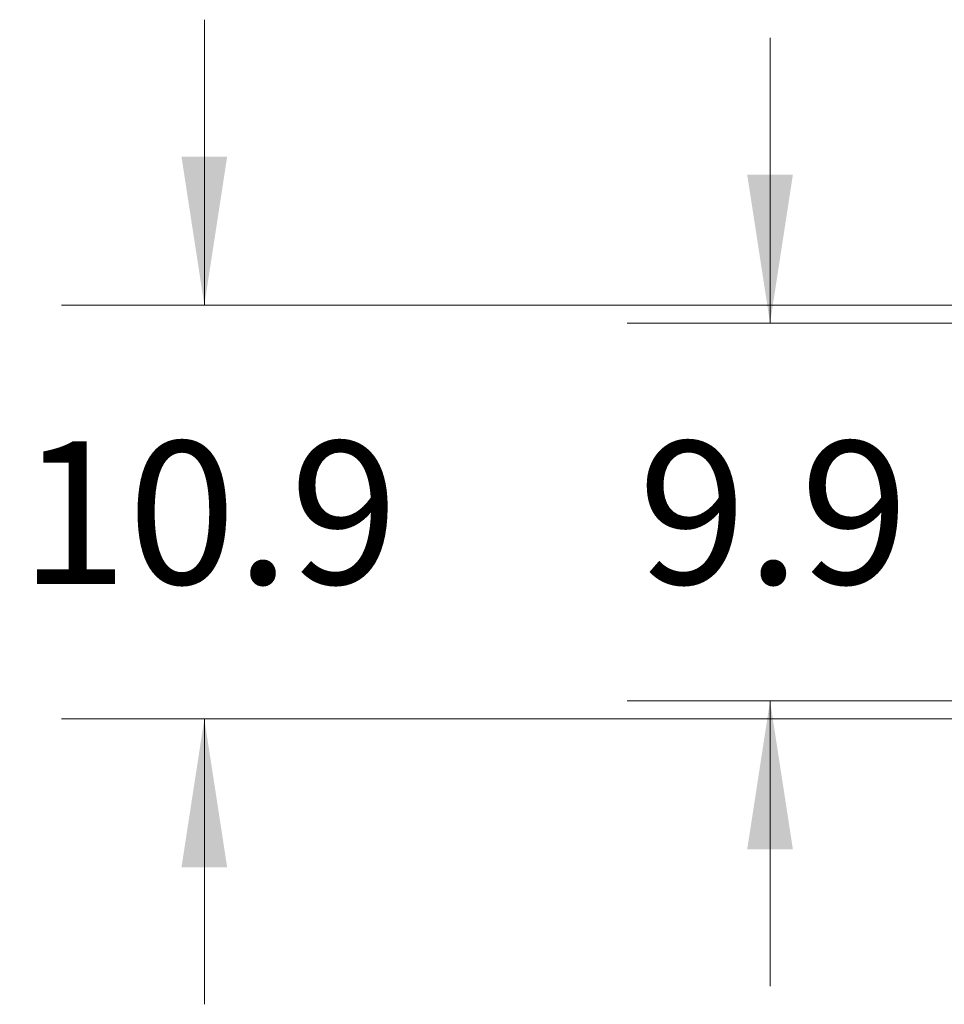
# Model space of a CAD drawing. Units: inches. Extents: x 0.4 to 10.6, y 0.4 to 8.1.
# Drawn here: x 5.5 to 6.3, y 5.8 to 6.6 of the extents above; entities that cross this region are included whole.
import ezdxf

# ---------------------------------------------------------------- set-up
doc = ezdxf.new("R2010")
doc.units = ezdxf.units.IN
doc.header["$MEASUREMENT"] = 0
doc.styles.add('SLDTEXTSTYLE0', font='TXT', dxfattribs={"width": 0.75})
doc.dimstyles.new('SLDDIMSTYLE0', dxfattribs={"dimtxt": 0.125, "dimasz": 0.13, "dimexe": 0, "dimexo": 0.0625, "dimgap": 0.03125, "dimtad": 0, "dimtih": 1, "dimtoh": 1, "dimdec": 1, "dimlfac": 30, "dimrnd": 1e-09, "dimzin": 12, "dimdsep": 46, "dimtxsty": 'SLDTEXTSTYLE0', "dimsah": 1, "dimcen": 0.09, "dimadec": 0, "dimazin": 3, "dimtfac": 1, "dimtmove": 0, "dimatfit": 0, "dimfxl": 0, "dimfrac": 2, "dimtolj": 1, "dimtzin": 12, "dimarcsym": 0})

# ---------------------------------------------------------------- blocks, each defined once
blk = doc.blocks.new('_D_10')
at = {"color": 7, "linetype": 'Continuous', "lineweight": 18}
for p, q in [((5.63954, 6.36987), (5.63954, 6.61987)), ((6.35149, 6.36987), (5.51454, 6.36987)), ((6.35149, 6.00766), (5.51454, 6.00766)), ((5.63954, 6.00766), (5.63954, 5.75766))]:
    blk.add_line(p, q, dxfattribs=at)
for points in [[(5.63954, 6.36987), (5.65954, 6.49987), (5.61954, 6.49987)], [(5.63954, 6.00766), (5.61954, 5.87766), (5.65954, 5.87766)]]:
    blk.add_solid(points, dxfattribs=at)
at = {"color": 7, "linetype": 'Continuous', "lineweight": 18, "insert": (5.4779, 6.25068), "char_height": 0.125, "attachment_point": 1, "style": 'SLDTEXTSTYLE0'}
blk.add_mtext('10.9', dxfattribs=at)
blk = doc.blocks.new('_D_14')
at = {"color": 7, "linetype": 'Continuous', "lineweight": 18}
for p, q in [((6.13478, 6.35412), (6.13478, 6.60412)), ((6.37773, 6.35412), (6.00978, 6.35412)), ((6.37773, 6.02341), (6.00978, 6.02341)), ((6.13478, 6.02341), (6.13478, 5.77341))]:
    blk.add_line(p, q, dxfattribs=at)
for points in [[(6.13478, 6.35412), (6.15478, 6.48412), (6.11478, 6.48412)], [(6.13478, 6.02341), (6.11478, 5.89341), (6.15478, 5.89341)]]:
    blk.add_solid(points, dxfattribs=at)
at = {"color": 7, "linetype": 'Continuous', "lineweight": 18, "insert": (6.01933, 6.25068), "char_height": 0.125, "attachment_point": 1, "style": 'SLDTEXTSTYLE0'}
blk.add_mtext('9.9', dxfattribs=at)

msp = doc.modelspace()

# ---------------------------------------------------------------- dimensions: what is measured, and where the dimension line sits
at = {"color": 7, "linetype": 'Continuous', "lineweight": 18}
for base, p1, p2, picture, middle in [((5.63954, 6.36987), (6.40149, 6.00766), (6.40149, 6.36987), '_D_10', (5.63954, 6.18876)), ((6.13478, 6.35412), (6.42773, 6.02341), (6.42773, 6.35412), '_D_14', (6.13478, 6.18876))]:
    dim = msp.add_linear_dim(base=base, p1=p1, p2=p2, angle=90, dimstyle='SLDDIMSTYLE0', dxfattribs=at)
    dim.commit()
    dim.dimension.update_dxf_attribs({"geometry": picture, "text_midpoint": middle, "dimtype": 160})

doc.saveas('drawing.dxf')
